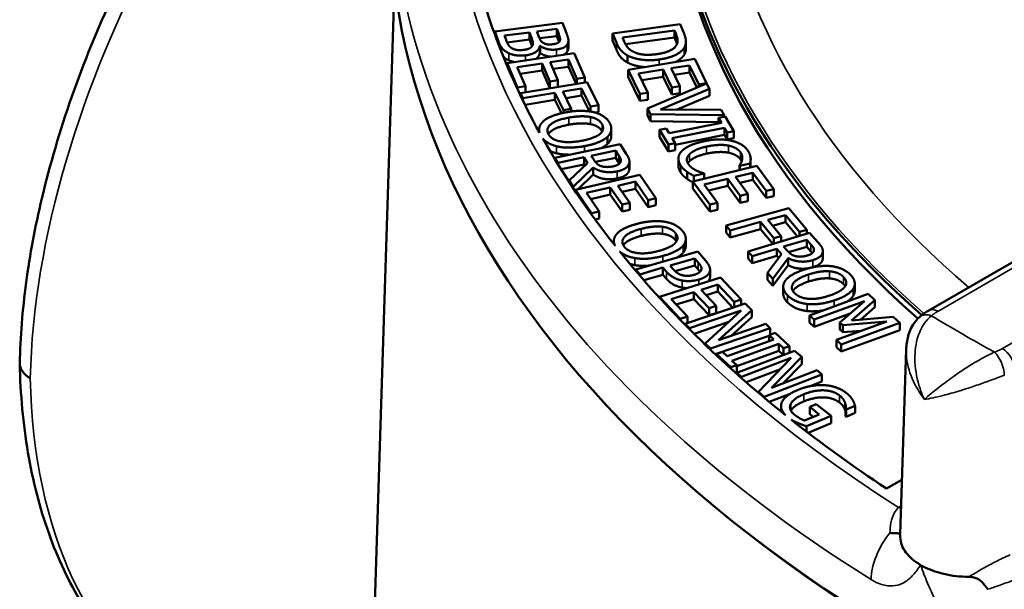
# Model space of a CAD drawing. Units: inches. Extents: x 0.2 to 26.2, y 0.2 to 20.2.
# Drawn here: x 19.9 to 21.1, y 17 to 17.7 of the extents above; entities that cross this region are included whole.
import ezdxf

# ---------------------------------------------------------------- set-up
doc = ezdxf.new("R2010")
doc.units = ezdxf.units.IN
doc.header["$LTSCALE"] = 1.2
doc.header["$MEASUREMENT"] = 0
doc.layers.add('Visible (ANSI)', color=7, linetype='Continuous', lineweight=50)
doc.layers.add('Visible Narrow (ANSI)', color=7, linetype='Continuous', lineweight=35)

msp = doc.modelspace()

# ---------------------------------------------------------------- linework, layer by layer
at = {"layer": 'Visible (ANSI)'}
for p, q in [((20.3531, 17.7617), (20.3096, 16.4036)), ((20.5709, 17.7146), (20.4829, 17.7035)), ((20.576, 17.7011), (20.5709, 17.7146)), ((20.4829, 17.7035), (20.4885, 17.6889)), ((20.4829, 17.7), (20.4829, 17.7035)), ((20.4955, 17.698), (20.528, 17.7021)), ((20.528, 17.6929), (20.528, 17.7021)), ((20.528, 17.7021), (20.5309, 17.6944)), ((20.5377, 17.7033), (20.5634, 17.7066)), ((20.5406, 17.6957), (20.5377, 17.7033)), ((20.5634, 17.6974), (20.5634, 17.7066)), ((20.5634, 17.7066), (20.5659, 17.7001)), ((20.7234, 17.7129), (20.6359, 17.7008)), ((20.6359, 17.7008), (20.6407, 17.6891)), ((20.6359, 17.6916), (20.6359, 17.7008)), ((20.6487, 17.6954), (20.7161, 17.7048)), ((20.7161, 17.6956), (20.7161, 17.7048)), ((20.7161, 17.7048), (20.7182, 17.6997)), ((20.7282, 17.7014), (20.7234, 17.7129)), ((20.4976, 17.6925), (20.4955, 17.698)), ((20.528, 17.6929), (20.4989, 17.6892)), ((20.5309, 17.6852), (20.528, 17.6929)), ((20.5634, 17.6974), (20.5411, 17.6946)), ((20.5659, 17.6909), (20.5634, 17.6974)), ((20.5785, 17.6824), (20.5785, 17.6916)), ((20.6407, 17.6799), (20.6359, 17.6916)), ((20.6509, 17.6903), (20.6487, 17.6954)), ((20.7161, 17.6956), (20.6526, 17.6868)), ((20.7182, 17.6905), (20.7161, 17.6956)), ((20.731, 17.6812), (20.731, 17.6904)), ((20.5413, 17.6847), (20.5417, 17.6848)), ((20.5413, 17.6755), (20.5413, 17.6847)), ((20.5417, 17.6756), (20.5413, 17.6755)), ((20.5417, 17.6756), (20.5417, 17.6848)), ((20.5775, 17.6782), (20.5775, 17.6873)), ((20.5861, 17.6751), (20.4989, 17.6624)), ((20.5548, 17.6634), (20.5787, 17.6669)), ((20.5649, 17.6402), (20.5548, 17.6634)), ((20.5787, 17.6669), (20.5896, 17.6421)), ((20.5787, 17.6577), (20.5787, 17.6669)), ((20.5999, 17.6436), (20.5861, 17.6751)), ((20.6552, 17.663), (20.6552, 17.6722)), ((20.7426, 17.6677), (20.656, 17.6537)), ((20.7578, 17.6364), (20.7426, 17.6677)), ((20.4989, 17.6624), (20.5126, 17.6308)), ((20.4989, 17.6593), (20.4989, 17.6624)), ((20.5121, 17.6572), (20.5445, 17.6619)), ((20.523, 17.6323), (20.5121, 17.6572)), ((20.5445, 17.6527), (20.5159, 17.6485)), ((20.5445, 17.6619), (20.5546, 17.6387)), ((20.5445, 17.6527), (20.5445, 17.6619)), ((20.5545, 17.6298), (20.5445, 17.6527)), ((20.5787, 17.6577), (20.5586, 17.6548)), ((20.5885, 17.6354), (20.5787, 17.6577)), ((20.656, 17.6537), (20.6711, 17.6224)), ((20.656, 17.6445), (20.656, 17.6537)), ((20.6694, 17.6487), (20.7016, 17.6539)), ((20.7016, 17.6539), (20.7127, 17.6309)), ((20.7016, 17.6447), (20.7016, 17.6539)), ((20.7119, 17.6556), (20.7356, 17.6594)), ((20.723, 17.6326), (20.7119, 17.6556)), ((20.7356, 17.6502), (20.716, 17.647)), ((20.7356, 17.6594), (20.7475, 17.6347)), ((20.7356, 17.6502), (20.7356, 17.6594)), ((20.745, 17.6307), (20.7356, 17.6502)), ((21.5879, 17.6545), (21.0459, 17.3416)), ((20.6027, 17.6378), (20.5162, 17.6235)), ((20.5546, 17.6387), (20.5649, 17.6402)), ((20.5546, 17.6299), (20.5546, 17.6387)), ((20.5649, 17.6316), (20.5649, 17.6402)), ((20.5896, 17.6421), (20.5999, 17.6436)), ((20.5896, 17.6356), (20.5896, 17.6421)), ((20.5999, 17.6373), (20.5999, 17.6436)), ((20.6174, 17.6079), (20.6027, 17.6378)), ((20.6711, 17.6132), (20.656, 17.6445)), ((20.6814, 17.624), (20.6694, 17.6487)), ((20.7016, 17.6447), (20.6736, 17.6402)), ((20.7127, 17.6217), (20.7016, 17.6447)), ((20.5126, 17.6308), (20.523, 17.6323)), ((20.5126, 17.6282), (20.5126, 17.6308)), ((20.523, 17.6247), (20.523, 17.6323)), ((20.5713, 17.6254), (20.5957, 17.6294)), ((20.5823, 17.6031), (20.5713, 17.6254)), ((20.5957, 17.6202), (20.5957, 17.6294)), ((20.5957, 17.6294), (20.6072, 17.6062)), ((20.7578, 17.6361), (20.6813, 17.6034)), ((20.6979, 17.6023), (20.7617, 17.6291)), ((20.7127, 17.6309), (20.723, 17.6326)), ((20.7127, 17.6217), (20.7127, 17.6309)), ((20.723, 17.6234), (20.723, 17.6326)), ((20.7475, 17.6347), (20.7578, 17.6364)), ((20.7475, 17.6317), (20.7475, 17.6347)), ((20.7578, 17.6361), (20.7578, 17.6364)), ((20.7617, 17.6291), (20.7578, 17.6361)), ((20.7617, 17.6199), (20.7617, 17.6291)), ((20.5162, 17.6222), (20.5155, 17.6221)), ((20.5162, 17.6235), (20.5194, 17.6169)), ((20.5162, 17.6208), (20.5162, 17.6235)), ((20.5194, 17.6169), (20.5611, 17.6237)), ((20.5194, 17.614), (20.5194, 17.6169)), ((20.5611, 17.6146), (20.5223, 17.6082)), ((20.5611, 17.6237), (20.5721, 17.6015)), ((20.5611, 17.6146), (20.5611, 17.6237)), ((20.5696, 17.5973), (20.5611, 17.6146)), ((20.5957, 17.6202), (20.5755, 17.6169)), ((20.6059, 17.5997), (20.5957, 17.6202)), ((20.6711, 17.6224), (20.6814, 17.624)), ((20.6711, 17.6132), (20.6711, 17.6224)), ((20.6814, 17.6149), (20.6711, 17.6132)), ((20.6814, 17.6149), (20.6814, 17.624)), ((20.723, 17.6234), (20.7127, 17.6217)), ((20.7617, 17.6199), (20.7194, 17.6021)), ((20.5721, 17.6015), (20.5823, 17.6031)), ((20.5721, 17.5978), (20.5721, 17.6015)), ((20.5823, 17.5996), (20.5823, 17.6031)), ((20.6072, 17.6062), (20.6174, 17.6079)), ((20.6072, 17.5995), (20.6072, 17.6062)), ((20.6174, 17.5987), (20.6137, 17.5981)), ((20.6174, 17.5987), (20.6174, 17.6079)), ((20.6813, 17.6034), (20.6852, 17.5963)), ((20.6813, 17.5942), (20.6813, 17.6034)), ((20.7767, 17.6016), (20.6979, 17.6023)), ((20.7804, 17.5949), (20.7767, 17.6016)), ((20.6852, 17.5871), (20.6813, 17.5942)), ((20.6852, 17.5871), (20.6852, 17.5963)), ((20.6852, 17.5963), (20.7804, 17.5949)), ((20.7731, 17.5858), (20.6852, 17.5871)), ((20.7818, 17.593), (20.7731, 17.5913)), ((20.7731, 17.5913), (20.7769, 17.585)), ((20.7731, 17.5843), (20.7731, 17.5913)), ((20.7804, 17.5927), (20.7804, 17.5949)), ((20.7933, 17.574), (20.7818, 17.593)), ((20.5405, 17.5733), (20.5405, 17.576)), ((20.6342, 17.5681), (20.6342, 17.5773)), ((20.7055, 17.5777), (20.6968, 17.5759)), ((20.6968, 17.5667), (20.6968, 17.5759)), ((20.6968, 17.5759), (20.7083, 17.5569)), ((20.7093, 17.5714), (20.7055, 17.5777)), ((20.7769, 17.585), (20.7093, 17.5714)), ((20.7132, 17.5649), (20.7808, 17.5785)), ((20.7808, 17.5785), (20.7846, 17.5723)), ((20.7808, 17.5693), (20.7808, 17.5785)), ((20.7846, 17.5723), (20.7933, 17.574)), ((20.7933, 17.5648), (20.7933, 17.574)), ((20.6293, 17.5576), (20.6293, 17.5668)), ((20.7083, 17.5477), (20.6968, 17.5667)), ((20.717, 17.5586), (20.7132, 17.5649)), ((20.7808, 17.5693), (20.717, 17.5565)), ((20.7846, 17.5631), (20.7808, 17.5693)), ((20.7846, 17.5631), (20.7846, 17.5723)), ((20.7933, 17.5648), (20.7846, 17.5631)), ((20.6457, 17.5573), (20.5611, 17.5396)), ((20.6082, 17.5422), (20.6401, 17.5488)), ((20.6401, 17.5396), (20.6401, 17.5488)), ((20.6401, 17.5488), (20.6441, 17.5423)), ((20.6536, 17.5447), (20.6457, 17.5573)), ((20.7083, 17.5569), (20.717, 17.5586)), ((20.7083, 17.5477), (20.7083, 17.5569)), ((20.717, 17.5495), (20.7083, 17.5477)), ((20.717, 17.5495), (20.717, 17.5586)), ((20.5611, 17.5396), (20.5652, 17.5332)), ((20.5611, 17.5376), (20.5611, 17.5396)), ((20.5652, 17.5332), (20.5988, 17.5402)), ((20.5988, 17.5402), (20.6035, 17.5327)), ((20.5988, 17.531), (20.5988, 17.5402)), ((20.6118, 17.5364), (20.6082, 17.5422)), ((20.6401, 17.5396), (20.6135, 17.5341)), ((20.6441, 17.5332), (20.6401, 17.5396)), ((20.6577, 17.5257), (20.6577, 17.5349)), ((20.7212, 17.5293), (20.7212, 17.5385)), ((20.8149, 17.5287), (20.8149, 17.5379)), ((20.5652, 17.5309), (20.5652, 17.5332)), ((20.5988, 17.531), (20.569, 17.5248)), ((20.6035, 17.5327), (20.5795, 17.5103)), ((20.5848, 17.5018), (20.6107, 17.5269)), ((20.5999, 17.5293), (20.5988, 17.531)), ((20.6107, 17.5177), (20.6107, 17.5269)), ((20.823, 17.529), (20.74, 17.5088)), ((20.8004, 17.5296), (20.8007, 17.5291)), ((20.8004, 17.5235), (20.8004, 17.5296)), ((20.8007, 17.5291), (20.8142, 17.532)), ((20.8007, 17.5236), (20.8007, 17.5291)), ((20.8142, 17.5269), (20.8142, 17.532)), ((20.8448, 17.499), (20.823, 17.529)), ((20.5795, 17.5082), (20.5795, 17.5103)), ((20.5795, 17.5103), (20.5848, 17.5018)), ((20.6712, 17.5173), (20.5876, 17.498)), ((20.6107, 17.5177), (20.5912, 17.4989)), ((20.692, 17.4871), (20.6712, 17.5173)), ((20.7324, 17.5122), (20.7324, 17.5214)), ((20.7414, 17.516), (20.7548, 17.519)), ((20.7414, 17.5092), (20.7414, 17.516)), ((20.7548, 17.519), (20.7545, 17.5194)), ((20.7545, 17.5048), (20.7853, 17.5123)), ((20.7548, 17.5124), (20.7548, 17.519)), ((20.7853, 17.5123), (20.8013, 17.4903)), ((20.7853, 17.5031), (20.7853, 17.5123)), ((20.7951, 17.5147), (20.8178, 17.5202)), ((20.8111, 17.4927), (20.7951, 17.5147)), ((20.8178, 17.511), (20.8008, 17.5069)), ((20.8178, 17.5202), (20.835, 17.4966)), ((20.8178, 17.511), (20.8178, 17.5202)), ((20.835, 17.4874), (20.8178, 17.511)), ((20.5848, 17.5002), (20.5848, 17.5018)), ((20.5876, 17.498), (20.6084, 17.4678)), ((20.5876, 17.4961), (20.5876, 17.498)), ((20.6019, 17.4939), (20.6329, 17.501)), ((20.6329, 17.501), (20.6482, 17.4789)), ((20.6329, 17.4919), (20.6329, 17.501)), ((20.6428, 17.5033), (20.6657, 17.5086)), ((20.6581, 17.4811), (20.6428, 17.5033)), ((20.6657, 17.4994), (20.6483, 17.4954)), ((20.6657, 17.5086), (20.6821, 17.4848)), ((20.6657, 17.4994), (20.6657, 17.5086)), ((20.6821, 17.4756), (20.6657, 17.4994)), ((20.74, 17.5088), (20.7618, 17.4789)), ((20.74, 17.4996), (20.74, 17.5088)), ((20.7618, 17.4697), (20.74, 17.4996)), ((20.7717, 17.4812), (20.7545, 17.5048)), ((20.7853, 17.5031), (20.7602, 17.497)), ((20.8013, 17.4811), (20.7853, 17.5031)), ((20.835, 17.4966), (20.8448, 17.499)), ((20.835, 17.4874), (20.835, 17.4966)), ((20.8448, 17.4898), (20.8448, 17.499)), ((20.6183, 17.4701), (20.6019, 17.4939)), ((20.6329, 17.4919), (20.6074, 17.486)), ((20.6482, 17.4697), (20.6329, 17.4919)), ((20.6821, 17.4848), (20.692, 17.4871)), ((20.6821, 17.4756), (20.6821, 17.4848)), ((20.692, 17.4779), (20.692, 17.4871)), ((20.8013, 17.4903), (20.8111, 17.4927)), ((20.8013, 17.4811), (20.8013, 17.4903)), ((20.8111, 17.4835), (20.8111, 17.4927)), ((20.8448, 17.4898), (20.835, 17.4874)), ((20.6482, 17.4789), (20.6581, 17.4811)), ((20.6482, 17.4697), (20.6482, 17.4789)), ((20.6581, 17.472), (20.6482, 17.4697)), ((20.6581, 17.472), (20.6581, 17.4811)), ((20.692, 17.4779), (20.6821, 17.4756)), ((20.7618, 17.4789), (20.7717, 17.4812)), ((20.7618, 17.4697), (20.7618, 17.4789)), ((20.7717, 17.4721), (20.7618, 17.4697)), ((20.7717, 17.4721), (20.7717, 17.4812)), ((20.8644, 17.4742), (20.7833, 17.4516)), ((20.8111, 17.4835), (20.8013, 17.4811)), ((20.8877, 17.4462), (20.8644, 17.4742)), ((20.6084, 17.4678), (20.6183, 17.4701)), ((20.6084, 17.4661), (20.6084, 17.4678)), ((20.6183, 17.4609), (20.6131, 17.4597)), ((20.6183, 17.4609), (20.6183, 17.4701)), ((20.8371, 17.4589), (20.86, 17.4653)), ((20.8545, 17.4381), (20.8371, 17.4589)), ((20.86, 17.4561), (20.86, 17.4653)), ((20.86, 17.4653), (20.8781, 17.4435)), ((20.7833, 17.4516), (20.7885, 17.4454)), ((20.7833, 17.4425), (20.7833, 17.4516)), ((20.7885, 17.4454), (20.8275, 17.4563)), ((20.8275, 17.4471), (20.7885, 17.4362)), ((20.7885, 17.4362), (20.7885, 17.4454)), ((20.8275, 17.4563), (20.8449, 17.4354)), ((20.8275, 17.4471), (20.8275, 17.4563)), ((20.8436, 17.4278), (20.8275, 17.4471)), ((20.86, 17.4561), (20.8433, 17.4515)), ((20.8755, 17.4375), (20.86, 17.4561)), ((20.8781, 17.4435), (20.8877, 17.4462)), ((20.8877, 17.4412), (20.8877, 17.4462)), ((20.7308, 17.4253), (20.7308, 17.4344)), ((20.7885, 17.4362), (20.7833, 17.4425)), ((20.8912, 17.4422), (20.8115, 17.4181)), ((20.8449, 17.4354), (20.8545, 17.4381)), ((20.8449, 17.4282), (20.8449, 17.4354)), ((20.8545, 17.4311), (20.8545, 17.4381)), ((20.8576, 17.4243), (20.8876, 17.4333)), ((20.8781, 17.4383), (20.8781, 17.4435)), ((20.8876, 17.4241), (20.8876, 17.4333)), ((20.8876, 17.4333), (20.8931, 17.4272)), ((20.902, 17.4303), (20.8912, 17.4422)), ((20.6375, 17.4276), (20.6375, 17.4317)), ((20.7278, 17.417), (20.7278, 17.4262)), ((20.817, 17.412), (20.8487, 17.4216)), ((20.8487, 17.4216), (20.8551, 17.4146)), ((20.8487, 17.4124), (20.8487, 17.4216)), ((20.8625, 17.4189), (20.8576, 17.4243)), ((20.8876, 17.4241), (20.8642, 17.4171)), ((20.8931, 17.4181), (20.8876, 17.4241)), ((20.7463, 17.4179), (20.6659, 17.3945)), ((20.7103, 17.3997), (20.7424, 17.409)), ((20.7424, 17.3998), (20.7424, 17.409)), ((20.7424, 17.409), (20.7468, 17.4039)), ((20.7564, 17.4062), (20.7463, 17.4179)), ((20.8115, 17.4181), (20.817, 17.412)), ((20.8115, 17.4089), (20.8115, 17.4181)), ((20.817, 17.4028), (20.8115, 17.4089)), ((20.8487, 17.4124), (20.817, 17.4028)), ((20.817, 17.4028), (20.817, 17.412)), ((20.8551, 17.4146), (20.8366, 17.3904)), ((20.8438, 17.3825), (20.8636, 17.4094)), ((20.8513, 17.4096), (20.8487, 17.4124)), ((20.8636, 17.4002), (20.8636, 17.4094)), ((20.9085, 17.4097), (20.9085, 17.4189)), ((20.6659, 17.3945), (20.6712, 17.3884)), ((20.6659, 17.3929), (20.6659, 17.3945)), ((20.6712, 17.3884), (20.7012, 17.3971)), ((20.7012, 17.3971), (20.7058, 17.3918)), ((20.7012, 17.3879), (20.7012, 17.3971)), ((20.714, 17.3955), (20.7103, 17.3997)), ((20.7424, 17.3998), (20.7169, 17.3925)), ((20.7468, 17.3947), (20.7424, 17.3998)), ((20.7623, 17.3856), (20.7623, 17.3948)), ((20.8636, 17.4002), (20.8438, 17.3733)), ((20.6712, 17.3866), (20.6712, 17.3884)), ((20.7012, 17.3879), (20.6764, 17.3807)), ((20.7759, 17.3842), (20.6968, 17.3594)), ((20.7058, 17.3827), (20.7012, 17.3879)), ((20.8028, 17.3556), (20.7759, 17.3842)), ((20.8366, 17.3813), (20.8366, 17.3904)), ((20.8366, 17.3904), (20.8438, 17.3825)), ((20.8438, 17.3733), (20.8438, 17.3825)), ((20.7506, 17.3684), (20.7723, 17.3752)), ((20.7723, 17.3752), (20.7934, 17.3527)), ((20.7723, 17.366), (20.7723, 17.3752)), ((20.8438, 17.3733), (20.8366, 17.3813)), ((20.8572, 17.3633), (20.8572, 17.3725)), ((20.9481, 17.3608), (20.9481, 17.3699)), ((20.9499, 17.3672), (20.9499, 17.3763)), ((20.6968, 17.3594), (20.7236, 17.3308)), ((20.6968, 17.3579), (20.6968, 17.3594)), ((20.7119, 17.3563), (20.7412, 17.3654)), ((20.733, 17.3337), (20.7119, 17.3563)), ((20.7412, 17.3563), (20.7185, 17.3492)), ((20.7412, 17.3654), (20.7609, 17.3445)), ((20.7412, 17.3563), (20.7412, 17.3654)), ((20.7609, 17.3353), (20.7412, 17.3563)), ((20.7703, 17.3474), (20.7506, 17.3684)), ((20.7723, 17.366), (20.7573, 17.3613)), ((20.7918, 17.3451), (20.7723, 17.366)), ((20.9672, 17.3629), (20.8912, 17.3351)), ((20.9759, 17.355), (20.9672, 17.3629)), ((20.8077, 17.3505), (20.7301, 17.3242)), ((20.7609, 17.3445), (20.7703, 17.3474)), ((20.7609, 17.3353), (20.7609, 17.3445)), ((20.7703, 17.3382), (20.7703, 17.3474)), ((20.7934, 17.3527), (20.8028, 17.3556)), ((20.7934, 17.3457), (20.7934, 17.3527)), ((20.8028, 17.3488), (20.8028, 17.3556)), ((20.8163, 17.342), (20.8077, 17.3505)), ((20.8971, 17.3297), (20.9626, 17.3536)), ((20.9626, 17.3536), (20.9305, 17.326)), ((20.9456, 17.3285), (20.9759, 17.355)), ((20.9759, 17.3458), (20.9574, 17.3296)), ((20.9759, 17.3458), (20.9759, 17.355)), ((20.7236, 17.3308), (20.733, 17.3337)), ((20.7236, 17.3294), (20.7236, 17.3308)), ((20.733, 17.3252), (20.733, 17.3337)), ((20.7357, 17.3187), (20.8026, 17.3413)), ((20.8026, 17.3413), (20.7559, 17.2988)), ((20.7703, 17.3382), (20.7609, 17.3353)), ((20.7732, 17.3032), (20.8163, 17.342)), ((20.8163, 17.3329), (20.7895, 17.3087)), ((20.8163, 17.3329), (20.8163, 17.342)), ((20.8912, 17.3351), (20.8971, 17.3297)), ((20.8912, 17.326), (20.8912, 17.3351)), ((20.9441, 17.3377), (20.8971, 17.3205)), ((20.9996, 17.3334), (20.9456, 17.3285)), ((21.0085, 17.3253), (20.9996, 17.3334)), ((20.7301, 17.3236), (20.7295, 17.3235)), ((20.7301, 17.3242), (20.7357, 17.3187)), ((20.7301, 17.3229), (20.7301, 17.3242)), ((20.7357, 17.3172), (20.7357, 17.3187)), ((20.7865, 17.3267), (20.7415, 17.3114)), ((20.7627, 17.2921), (20.8403, 17.3184)), ((20.8346, 17.324), (20.7732, 17.3032)), ((20.8403, 17.3184), (20.8346, 17.324)), ((20.8403, 17.3102), (20.8403, 17.3184)), ((20.8971, 17.3205), (20.8912, 17.326)), ((20.8971, 17.3205), (20.8971, 17.3297)), ((20.9916, 17.3273), (20.9261, 17.3033)), ((20.9305, 17.326), (20.9344, 17.3225)), ((20.9305, 17.3168), (20.9305, 17.326)), ((20.9325, 17.2975), (21.0085, 17.3253)), ((20.9344, 17.3225), (20.9916, 17.3273)), ((20.9344, 17.3133), (20.9344, 17.3225)), ((21.0085, 17.3161), (21.0085, 17.3253)), ((20.839, 17.3088), (20.7688, 17.285)), ((20.8468, 17.3125), (20.839, 17.3097)), ((20.839, 17.3097), (20.845, 17.3041)), ((20.839, 17.3019), (20.839, 17.3097)), ((20.8653, 17.2954), (20.8468, 17.3125)), ((20.9344, 17.3133), (20.9305, 17.3168)), ((21.0085, 17.3161), (20.9325, 17.2883)), ((20.9589, 17.3153), (20.9344, 17.3133)), ((20.7559, 17.2974), (20.7559, 17.2988)), ((20.7559, 17.2988), (20.7627, 17.2921)), ((20.7627, 17.2909), (20.7627, 17.2921)), ((20.845, 17.3041), (20.7843, 17.2821)), ((20.7907, 17.2763), (20.8514, 17.2982)), ((20.8514, 17.2982), (20.8575, 17.2926)), ((20.8514, 17.289), (20.8514, 17.2982)), ((20.8575, 17.2926), (20.8653, 17.2954)), ((20.8575, 17.284), (20.8575, 17.2926)), ((20.8653, 17.287), (20.8653, 17.2954)), ((20.9261, 17.2941), (20.9261, 17.3033)), ((20.9261, 17.3033), (20.9325, 17.2975)), ((20.9325, 17.2883), (20.9261, 17.2941)), ((20.9325, 17.2883), (20.9325, 17.2975)), ((20.7783, 17.2877), (20.7705, 17.2849)), ((20.7705, 17.2835), (20.7705, 17.2849)), ((20.7705, 17.2849), (20.789, 17.2679)), ((20.7843, 17.2821), (20.7783, 17.2877)), ((20.8717, 17.2894), (20.7968, 17.2606)), ((20.8514, 17.289), (20.7968, 17.2693)), ((20.803, 17.2553), (20.8676, 17.2801)), ((20.8676, 17.2801), (20.8251, 17.2361)), ((20.8419, 17.241), (20.8811, 17.2813)), ((20.8571, 17.2838), (20.8514, 17.289)), ((20.8811, 17.2813), (20.8717, 17.2894)), ((20.8811, 17.2721), (20.8811, 17.2813)), ((21.009, 17.0513), (21.0166, 17.2909)), ((20.789, 17.2679), (20.7968, 17.2707)), ((20.789, 17.2665), (20.789, 17.2679)), ((20.7968, 17.2707), (20.7907, 17.2763)), ((20.7968, 17.2615), (20.7968, 17.2707)), ((20.8811, 17.2721), (20.8563, 17.2466)), ((20.7968, 17.2615), (20.7951, 17.2609)), ((20.7968, 17.2606), (20.803, 17.2553)), ((20.7968, 17.2594), (20.7968, 17.2606)), ((20.803, 17.2539), (20.803, 17.2553)), ((20.8535, 17.2655), (20.8092, 17.2485)), ((20.8325, 17.2297), (20.9074, 17.2585)), ((20.9012, 17.2639), (20.8419, 17.241)), ((20.9074, 17.2585), (20.9012, 17.2639)), ((20.9074, 17.2493), (20.9074, 17.2585)), ((20.9074, 17.2493), (20.8921, 17.2434)), ((20.8251, 17.2348), (20.8251, 17.2361)), ((20.8251, 17.2361), (20.8325, 17.2297)), ((20.8325, 17.2285), (20.8325, 17.2297)), ((20.8661, 17.2334), (20.8391, 17.223)), ((20.8543, 17.2106), (20.8543, 17.2176)), ((20.8668, 17.2123), (20.8668, 17.2199)), ((20.9001, 17.22), (20.8916, 17.2164)), ((20.8916, 17.2164), (20.9038, 17.2066)), ((20.8916, 17.2072), (20.8916, 17.2164)), ((20.9192, 17.2047), (20.9001, 17.22)), ((20.9375, 17.2122), (20.9375, 17.2213)), ((20.9386, 17.213), (20.9503, 17.2178)), ((20.9503, 17.2087), (20.9503, 17.2178)), ((20.9038, 17.2066), (20.8849, 17.1988)), ((20.8873, 17.1914), (20.9192, 17.2047)), ((20.8962, 17.2035), (20.8916, 17.2072)), ((20.9192, 17.1955), (20.9192, 17.2047)), ((20.938, 17.2134), (20.9386, 17.213)), ((20.938, 17.2043), (20.938, 17.2134)), ((20.9386, 17.2038), (20.938, 17.2043)), ((20.9386, 17.2038), (20.9386, 17.213)), ((20.9503, 17.2087), (20.9386, 17.2038)), ((20.8873, 17.1846), (20.8873, 17.1914)), ((20.9192, 17.1955), (20.8893, 17.183)), ((21.0112, 17.1221), (20.9911, 17.1106))]:
    msp.add_line(p, q, dxfattribs=at)
for centre, major_axis, start_param, end_param in [((22.6897, 17.9664), (-1.9813, 0), 5.889139, 6.867392), ((22.6897, 17.9573), (-1.9813, 0), 0, 0.579448), ((22.6897, 17.8608), (2.3428, 0), 3.123075, 6.301703), ((22.6897, 17.9664), (-2.2545, 0), 0.115194, 0.307557), ((22.6897, 17.9664), (-2.2545, 0), 0.313942, 0.428483), ((22.6897, 17.9664), (-2.2545, 0), 0.434868, 0.623927), ((22.6897, 17.9664), (-2.2545, 0), 0.629981, 0.717575), ((22.6897, 17.8516), (-2.3333, 0), 0.643962, 2.49763)]:
    msp.add_ellipse(centre, major_axis=major_axis, ratio=0.57735, start_param=start_param, end_param=end_param, dxfattribs=at)
for points, degree, knots in [([(20.4562, 18.3261), (20.4452, 18.3185), (20.4342, 18.3106), (20.3883, 18.2764), (20.354, 18.2475), (20.2872, 18.1847), (20.2548, 18.1509), (20.1925, 18.0792), (20.1627, 18.0413), (20.1065, 17.9624), (20.08, 17.9215), (20.031, 17.8375), (20.0085, 17.7944), (19.968, 17.7072), (19.95, 17.663), (19.9189, 17.5747), (19.9059, 17.5305), (19.8868, 17.45), (19.88, 17.4136), (19.8704, 17.3421), (19.8676, 17.3071), (19.8669, 17.2731)], 3, [0.098176, 0.098176, 0.098176, 0.098176, 0.149906, 0.149906, 0.314269, 0.314269, 0.478191, 0.478191, 0.641733, 0.641733, 0.805054, 0.805054, 0.968337, 0.968337, 1.131765, 1.131765, 1.29551, 1.29551, 1.433642, 1.433642, 1.571773, 1.571773, 1.571773, 1.571773]), ([(20.5558, 17.6707), (20.5535, 17.6708), (20.5457, 17.6726), (20.5417, 17.6756)], 2, [0.618087, 0.618087, 0.618087, 1, 2, 2, 2]), ([(20.5775, 17.6782), (20.576, 17.6751), (20.572, 17.6731), (20.5716, 17.673)], 2, [0, 0, 0, 1, 1.100745, 1.100745, 1.100745]), ([(20.731, 17.6812), (20.731, 17.681), (20.7308, 17.6765), (20.7288, 17.6732)], 2, [0.950301, 0.950301, 0.950301, 1, 2, 2, 2]), ([(20.6774, 17.6572), (20.6754, 17.6573), (20.6625, 17.6591), (20.6552, 17.663)], 2, [0.813643, 0.813643, 0.813643, 1, 2, 2, 2]), ([(20.5455, 17.5865), (20.5414, 17.5825), (20.5402, 17.5752), (20.541, 17.5724)], 2, [-2, -2, -2, -1, -0.413627, -0.413627, -0.413627]), ([(20.579, 17.5824), (20.5621, 17.5793), (20.5536, 17.5719), (20.5525, 17.5702)], 2, [0, 0, 0, 1, 1.280851, 1.280851, 1.280851]), ([(20.5454, 17.5645), (20.5475, 17.562), (20.5556, 17.5565), (20.5632, 17.5545)], 2, [-1.57905, -1.57905, -1.57905, -1, 0, 0, 0]), ([(20.6342, 17.5681), (20.6342, 17.5671), (20.6332, 17.5614), (20.6293, 17.5576)], 2, [0.777819, 0.777819, 0.777819, 1, 2, 2, 2]), ([(20.5799, 17.5436), (20.5799, 17.5436), (20.5705, 17.5435), (20.5632, 17.5454)], 2, [0.997172, 0.997172, 0.997172, 1, 2, 2, 2]), ([(20.74, 17.5076), (20.7384, 17.5085), (20.7348, 17.5105), (20.7324, 17.5122)], 2, [0.306051, 0.306051, 0.306051, 1, 2, 2, 2]), ([(20.6405, 17.4399), (20.6373, 17.4356), (20.6376, 17.4284), (20.639, 17.4256)], 2, [-2, -2, -2, -1, -0.413627, -0.413627, -0.413627]), ([(20.6727, 17.4382), (20.6566, 17.4339), (20.6504, 17.4268), (20.6498, 17.4259)], 2, [0, 0, 0, 1, 1.149013, 1.149013, 1.149013]), ([(20.645, 17.4181), (20.6477, 17.4158), (20.6568, 17.4108), (20.6648, 17.4095)], 2, [-1.57905, -1.57905, -1.57905, -1, 0, 0, 0]), ([(20.6843, 17.3999), (20.683, 17.3997), (20.6725, 17.399), (20.6648, 17.4003)], 2, [0.858735, 0.858735, 0.858735, 1, 2, 2, 2]), ([(20.8908, 17.3965), (20.8846, 17.3953), (20.8704, 17.3966), (20.8636, 17.4002)], 2, [0.28294, 0.28294, 0.28294, 1, 2, 2, 2]), ([(20.89, 17.379), (20.8746, 17.3739), (20.8699, 17.3671), (20.8697, 17.3667)], 2, [0, 0, 0, 1, 1.056287, 1.056287, 1.056287]), ([(20.8629, 17.3518), (20.8584, 17.3564), (20.8572, 17.3621), (20.8572, 17.3633)], 2, [0, 0, 0, 1, 1.266183, 1.266183, 1.266183]), ([(20.9092, 17.3417), (20.907, 17.3413), (20.8958, 17.3399), (20.888, 17.3408)], 2, [0.760836, 0.760836, 0.760836, 1, 2, 2, 2]), ([(21.0166, 17.2909), (21.0167, 17.2937), (21.017, 17.2965), (21.0178, 17.3023), (21.0184, 17.3052), (21.02, 17.311), (21.021, 17.3139), (21.0236, 17.3196), (21.0251, 17.3225), (21.029, 17.3279), (21.0313, 17.3305), (21.0338, 17.3329)], 3, [0.202839, 0.202839, 0.202839, 0.202839, 0.2258959, 0.2258959, 0.2489527, 0.2489527, 0.2720096, 0.2720096, 0.2950665, 0.2950665, 0.3181234, 0.3181234, 0.3181234, 0.3181234]), ([(21.0338, 17.3329), (21.0346, 17.3336), (21.0353, 17.3342), (21.0369, 17.3355), (21.0377, 17.3361), (21.0392, 17.3373), (21.0401, 17.3379), (21.0417, 17.339), (21.0425, 17.3395), (21.0442, 17.3406), (21.0451, 17.3411), (21.0459, 17.3416)], 3, [0, 0, 0, 0, 0.00873702, 0.00873702, 0.01747405, 0.01747405, 0.02621107, 0.02621107, 0.0349481, 0.0349481, 0.04368512, 0.04368512, 0.04368512, 0.04368512]), ([(19.8806, 17.2536), (19.8805, 17.2536), (19.8805, 17.2536), (19.8761, 17.2562), (19.8726, 17.2593), (19.868, 17.2659), (19.8668, 17.2694), (19.8668, 17.273), (19.8668, 17.273), (19.8669, 17.2731)], 3, [-0.000581, -0.000581, -0.000581, -0.000581, 0, 0, 0.063588, 0.063588, 0.1256179, 0.1256179, 0.1265948, 0.1265948, 0.1265948, 0.1265948]), ([(19.8669, 17.2724), (19.8677, 17.2327), (19.8712, 17.1942), (19.8838, 17.1208), (19.8927, 17.0858), (19.9161, 17.0201), (19.9306, 16.9895), (19.9649, 16.9333), (19.9847, 16.9079), (20.0295, 16.8633), (20.0543, 16.8441), (20.0812, 16.8286)], 3, [-1.5717477, -1.5717477, -1.5717477, -1.5717477, -1.4144778, -1.4144778, -1.2572079, -1.2572079, -1.099938, -1.099938, -0.9426681, -0.9426681, -0.7853982, -0.7853982, -0.7853982, -0.7853982]), ([(20.8549, 17.2213), (20.8534, 17.2166), (20.8571, 17.2089), (20.86, 17.206)], 2, [-2, -2, -2, -1, -0.357576, -0.357576, -0.357576]), ([(20.8841, 17.2237), (20.8767, 17.2207), (20.8687, 17.2145), (20.8672, 17.2115)], 2, [0, 0, 0, 1, 1.875994, 1.875994, 1.875994]), ([(20.868, 17.1996), (20.8685, 17.1993), (20.8717, 17.1975), (20.8754, 17.1959)], 2, [-1.212021, -1.212021, -1.212021, -1, 0, 0, 0]), ([(21.0089, 17.0474), (21.0089, 17.0479), (21.0089, 17.0483), (21.0088, 17.0497), (21.0086, 17.0504), (21.0081, 17.0518), (21.0076, 17.0523), (21.006, 17.0527), (21.0049, 17.0527), (21.0024, 17.0527), (21.0012, 17.0527), (20.9986, 17.0528), (20.9972, 17.0529), (20.9957, 17.0532), (20.9957, 17.0532), (20.9956, 17.0532)], 3, [-0.1090794, -0.1090794, -0.1090794, -0.1090794, -0.1007077, -0.1007077, -0.082705, -0.082705, -0.0595107, -0.0595107, -0.0356211, -0.0356211, -0.0172886, -0.0172886, 0, 0, 0.000394, 0.000394, 0.000394, 0.000394]), ([(21.0354, 17.0114), (21.0274, 17.016), (21.0209, 17.0215), (21.0117, 17.0338), (21.0091, 17.0405), (21.0089, 17.0474), (21.0089, 17.0474), (21.0089, 17.0474)], 3, [0.4836021, 0.4836021, 0.4836021, 0.4836021, 0.5994666, 0.5994666, 0.7193599, 0.7193599, 0.7198588, 0.7198588, 0.7198588, 0.7198588]), ([(21.0979, 16.996), (21.0868, 16.9962), (21.0759, 16.9974), (21.0547, 17.0024), (21.0447, 17.0061), (21.036, 17.011), (21.0357, 17.0112), (21.0354, 17.0114)], 3, [0.2473473, 0.2473473, 0.2473473, 0.2473473, 0.35968, 0.35968, 0.4795733, 0.4795733, 0.4836021, 0.4836021, 0.4836021, 0.4836021]), ([(21.1225, 16.9799), (21.1225, 16.9799), (21.1225, 16.98), (21.1216, 16.9811), (21.1207, 16.9823), (21.1188, 16.9848), (21.1178, 16.9861), (21.1151, 16.9891), (21.1135, 16.9907), (21.1097, 16.9933), (21.1077, 16.9943), (21.1038, 16.9955), (21.1021, 16.9958), (21.0995, 16.996), (21.0987, 16.996), (21.0979, 16.996)], 3, [-0.1093966, -0.1093966, -0.1093966, -0.1093966, -0.1090028, -0.1090028, -0.0917259, -0.0917259, -0.0734058, -0.0734058, -0.049533, -0.049533, -0.026355, -0.026355, -0.0083656, -0.0083656, 0, 0, 0, 0])]:
    msp.add_open_spline(points, degree=degree, knots=knots, dxfattribs=at)
for points in [[(20.5775, 17.6873), (20.5789, 17.6901), (20.578, 17.6957), (20.576, 17.7011)], [(20.7288, 17.6823), (20.7308, 17.6857), (20.7311, 17.6943), (20.7282, 17.7014)], [(20.4885, 17.6889), (20.4904, 17.6837), (20.4962, 17.6776), (20.5011, 17.6752)], [(20.5056, 17.6814), (20.5026, 17.6831), (20.4992, 17.6881), (20.4976, 17.6925)], [(20.5309, 17.6944), (20.5322, 17.6909), (20.5328, 17.687), (20.532, 17.6853)], [(20.5465, 17.6883), (20.5441, 17.6896), (20.5418, 17.6925), (20.5406, 17.6957)], [(20.5589, 17.6869), (20.5548, 17.6863), (20.5488, 17.6869), (20.5465, 17.6883)], [(20.5671, 17.6906), (20.5663, 17.6891), (20.562, 17.6872), (20.5589, 17.6869)], [(20.5659, 17.7001), (20.5673, 17.6965), (20.5681, 17.6925), (20.5671, 17.6906)], [(20.5664, 17.6896), (20.5661, 17.6902), (20.5659, 17.6909)], [(20.6407, 17.6891), (20.6433, 17.683), (20.6494, 17.6755), (20.6552, 17.6722)], [(20.6625, 17.6772), (20.658, 17.6795), (20.6527, 17.6859), (20.6509, 17.6903)], [(20.7182, 17.6997), (20.7201, 17.6951), (20.7202, 17.6887), (20.7186, 17.6856)], [(20.7194, 17.6874), (20.7189, 17.6889), (20.7182, 17.6905)], [(20.5198, 17.6794), (20.5152, 17.6788), (20.5087, 17.6799), (20.5056, 17.6814)], [(20.532, 17.6853), (20.5306, 17.6825), (20.5248, 17.68), (20.5198, 17.6794)], [(20.523, 17.6724), (20.5314, 17.6735), (20.5409, 17.6799), (20.5413, 17.6847)], [(20.5313, 17.6841), (20.5311, 17.6847), (20.5309, 17.6852)], [(20.5413, 17.6755), (20.5409, 17.671), (20.5366, 17.6679)], [(20.5417, 17.6848), (20.5457, 17.6818), (20.557, 17.6792), (20.5632, 17.68)], [(20.5632, 17.68), (20.5688, 17.6807), (20.576, 17.6843), (20.5775, 17.6873)], [(20.5785, 17.6824), (20.5785, 17.6803), (20.5775, 17.6782)], [(20.6552, 17.663), (20.6494, 17.6663), (20.6433, 17.6738), (20.6407, 17.6799)], [(20.6934, 17.674), (20.6832, 17.6726), (20.6681, 17.6742), (20.6625, 17.6772)], [(20.7186, 17.6856), (20.7161, 17.6812), (20.7034, 17.6754), (20.6934, 17.674)], [(20.6961, 17.667), (20.7089, 17.6688), (20.7252, 17.6767), (20.7288, 17.6823)], [(20.5011, 17.666), (20.4969, 17.668), (20.4942, 17.6705)], [(20.5011, 17.6752), (20.5053, 17.6732), (20.5165, 17.6716), (20.523, 17.6724)], [(20.5081, 17.6637), (20.5043, 17.6645), (20.5011, 17.666)], [(20.6552, 17.6722), (20.6625, 17.6683), (20.6842, 17.6653), (20.6961, 17.667)], [(20.7288, 17.6732), (20.7252, 17.6675), (20.7171, 17.6636)], [(20.6115, 17.5987), (20.6041, 17.6004), (20.586, 17.6005), (20.5752, 17.5985)], [(20.632, 17.5849), (20.6292, 17.5899), (20.6188, 17.5968), (20.6115, 17.5987)], [(20.5752, 17.5985), (20.5646, 17.5965), (20.5496, 17.5904), (20.5455, 17.5865)], [(20.5526, 17.5701), (20.5488, 17.577), (20.5621, 17.5885), (20.579, 17.5916)], [(20.579, 17.5916), (20.5873, 17.5932), (20.6017, 17.5935), (20.6072, 17.5924)], [(20.6072, 17.5924), (20.6129, 17.5912), (20.6202, 17.5866), (20.6222, 17.583)], [(20.6072, 17.5832), (20.6017, 17.5843), (20.5873, 17.584), (20.579, 17.5824)], [(20.6222, 17.5738), (20.6202, 17.5774), (20.6129, 17.582), (20.6072, 17.5832)], [(20.6222, 17.583), (20.6241, 17.5796), (20.6227, 17.5732), (20.6194, 17.5704)], [(20.6223, 17.5737), (20.6222, 17.5737), (20.6222, 17.5738)], [(20.6293, 17.5668), (20.6332, 17.5706), (20.6348, 17.5798), (20.632, 17.5849)], [(20.5957, 17.5616), (20.5788, 17.5585), (20.5564, 17.5633), (20.5526, 17.5701)], [(20.6194, 17.5704), (20.6161, 17.5677), (20.6042, 17.5632), (20.5957, 17.5616)], [(20.5995, 17.5547), (20.6102, 17.5567), (20.6251, 17.5629), (20.6293, 17.5668)], [(20.7534, 17.5608), (20.7427, 17.5585), (20.7285, 17.5517), (20.725, 17.5476)], [(20.7894, 17.5618), (20.7817, 17.5635), (20.7639, 17.5632), (20.7534, 17.5608)], [(20.8114, 17.5486), (20.8082, 17.5535), (20.797, 17.5602), (20.7894, 17.5618)], [(20.5632, 17.5454), (20.5584, 17.5466), (20.5546, 17.5484)], [(20.5632, 17.5545), (20.5705, 17.5527), (20.5891, 17.5528), (20.5995, 17.5547)], [(20.6293, 17.5576), (20.6261, 17.5547), (20.6211, 17.5522)], [(20.725, 17.5476), (20.7214, 17.5435), (20.7211, 17.5343), (20.7242, 17.5295)], [(20.7354, 17.544), (20.7383, 17.5471), (20.7492, 17.5522), (20.7578, 17.5541)], [(20.7578, 17.5541), (20.7659, 17.5559), (20.7805, 17.5565), (20.7861, 17.5554)], [(20.7861, 17.5554), (20.7917, 17.5542), (20.7998, 17.5496), (20.8018, 17.5465)], [(20.8149, 17.5396), (20.8146, 17.5416), (20.813, 17.5462), (20.8114, 17.5486)], [(20.6217, 17.5285), (20.6181, 17.5295), (20.6136, 17.5336), (20.6118, 17.5364)], [(20.6441, 17.5423), (20.6458, 17.5397), (20.6468, 17.5357), (20.6461, 17.534)], [(20.657, 17.5314), (20.6582, 17.5345), (20.6563, 17.5405), (20.6536, 17.5447)], [(20.734, 17.5316), (20.7319, 17.5347), (20.7326, 17.5411), (20.7354, 17.544)], [(20.7354, 17.5348), (20.7342, 17.5336), (20.7335, 17.5324)], [(20.7578, 17.5449), (20.7492, 17.543), (20.7383, 17.5379), (20.7354, 17.5348)], [(20.7861, 17.5462), (20.7805, 17.5473), (20.7659, 17.5467), (20.7578, 17.5449)], [(20.8018, 17.5373), (20.7998, 17.5405), (20.7917, 17.545), (20.7861, 17.5462)], [(20.8038, 17.5366), (20.8032, 17.5343), (20.8012, 17.5308), (20.8004, 17.5296)], [(20.8018, 17.5465), (20.8037, 17.5437), (20.8043, 17.5388), (20.8038, 17.5366)], [(20.8033, 17.5348), (20.8027, 17.536), (20.8018, 17.5373)], [(20.8142, 17.532), (20.8147, 17.534), (20.815, 17.5378), (20.8149, 17.5396)], [(20.6107, 17.5269), (20.6167, 17.5229), (20.6327, 17.52), (20.6419, 17.522)], [(20.6368, 17.5285), (20.6324, 17.5276), (20.625, 17.5276), (20.6217, 17.5285)], [(20.6461, 17.534), (20.6452, 17.532), (20.6405, 17.5293), (20.6368, 17.5285)], [(20.6419, 17.522), (20.6486, 17.5234), (20.6557, 17.5282), (20.657, 17.5314)], [(20.657, 17.5222), (20.6557, 17.519), (20.6486, 17.5142), (20.6419, 17.5128)], [(20.6448, 17.5321), (20.6445, 17.5326), (20.6441, 17.5332)], [(20.6577, 17.5257), (20.6577, 17.524), (20.657, 17.5222)], [(20.7242, 17.5204), (20.7212, 17.5249), (20.7212, 17.5293)], [(20.7242, 17.5295), (20.7262, 17.5266), (20.7298, 17.5233), (20.7324, 17.5214)], [(20.7443, 17.5231), (20.7413, 17.5246), (20.7358, 17.5288), (20.734, 17.5316)], [(20.7545, 17.5194), (20.7527, 17.5199), (20.7473, 17.5217), (20.7443, 17.5231)], [(20.8149, 17.5287), (20.8149, 17.5279), (20.8149, 17.527)], [(20.6419, 17.5128), (20.6327, 17.5108), (20.6167, 17.5137), (20.6107, 17.5177)], [(20.7324, 17.5122), (20.7298, 17.5141), (20.7262, 17.5174), (20.7242, 17.5204)], [(20.7324, 17.5214), (20.7348, 17.5197), (20.7391, 17.5174), (20.7414, 17.516)], [(20.6675, 17.4539), (20.6575, 17.4512), (20.6438, 17.4441), (20.6405, 17.4399)], [(20.651, 17.4242), (20.6458, 17.4307), (20.6566, 17.4431), (20.6727, 17.4473)], [(20.7036, 17.4566), (20.6958, 17.4578), (20.6778, 17.4566), (20.6675, 17.4539)], [(20.6727, 17.4473), (20.6807, 17.4495), (20.6949, 17.4508), (20.7005, 17.4501)], [(20.7005, 17.4501), (20.7065, 17.4493), (20.7147, 17.4452), (20.7174, 17.4418)], [(20.7267, 17.4444), (20.723, 17.4491), (20.7112, 17.4553), (20.7036, 17.4566)], [(20.7005, 17.4409), (20.6949, 17.4416), (20.6807, 17.4403), (20.6727, 17.4382)], [(20.7174, 17.4326), (20.7147, 17.4361), (20.7065, 17.4401), (20.7005, 17.4409)], [(20.7174, 17.4418), (20.72, 17.4385), (20.72, 17.4321), (20.7172, 17.4291)], [(20.7186, 17.4309), (20.7181, 17.4318), (20.7174, 17.4326)], [(20.7278, 17.4262), (20.7309, 17.4303), (20.7306, 17.4396), (20.7267, 17.4444)], [(20.6956, 17.4187), (20.6795, 17.4144), (20.6562, 17.4176), (20.651, 17.4242)], [(20.7172, 17.4291), (20.7146, 17.4262), (20.7037, 17.4209), (20.6956, 17.4187)], [(20.7008, 17.4122), (20.711, 17.4149), (20.7245, 17.4221), (20.7278, 17.4262)], [(20.7308, 17.4253), (20.7308, 17.4209), (20.7278, 17.417)], [(20.8931, 17.4272), (20.8954, 17.4247), (20.8973, 17.4209), (20.897, 17.4191)], [(20.9084, 17.4174), (20.9089, 17.4206), (20.9055, 17.4264), (20.902, 17.4303)], [(20.6648, 17.4095), (20.6725, 17.4081), (20.6909, 17.4095), (20.7008, 17.4122)], [(20.7278, 17.417), (20.7248, 17.4133), (20.719, 17.41)], [(20.8741, 17.4118), (20.8703, 17.4125), (20.8649, 17.4162), (20.8625, 17.4189)], [(20.8636, 17.4094), (20.8704, 17.4058), (20.8869, 17.4042), (20.8957, 17.4069)], [(20.889, 17.413), (20.8849, 17.4117), (20.8776, 17.4111), (20.8741, 17.4118)], [(20.897, 17.4191), (20.8966, 17.4171), (20.8925, 17.414), (20.889, 17.413)], [(20.8949, 17.4158), (20.8941, 17.4169), (20.8931, 17.4181)], [(20.8957, 17.4069), (20.9019, 17.4088), (20.9079, 17.4141), (20.9084, 17.4174)], [(20.9084, 17.4082), (20.9079, 17.4049), (20.9019, 17.3996), (20.8957, 17.3977)], [(20.9085, 17.4097), (20.9085, 17.4089), (20.9084, 17.4082)], [(20.6648, 17.4003), (20.6614, 17.4009), (20.6584, 17.4018)], [(20.7275, 17.387), (20.7234, 17.3877), (20.7173, 17.3917), (20.714, 17.3955)], [(20.751, 17.3948), (20.7505, 17.3925), (20.7458, 17.3891), (20.7417, 17.3878)], [(20.7468, 17.4039), (20.7494, 17.401), (20.7514, 17.3967), (20.751, 17.3948)], [(20.7492, 17.3917), (20.7483, 17.3931), (20.7468, 17.3947)], [(20.762, 17.3926), (20.7627, 17.3956), (20.76, 17.4021), (20.7564, 17.4062)], [(20.8838, 17.3944), (20.8742, 17.3912), (20.8617, 17.3834), (20.8591, 17.3791)], [(20.9193, 17.399), (20.9113, 17.3998), (20.8936, 17.3976), (20.8838, 17.3944)], [(20.8957, 17.3977), (20.8952, 17.3975), (20.8947, 17.3974)], [(20.9442, 17.388), (20.9397, 17.3925), (20.9271, 17.3981), (20.9193, 17.399)], [(20.7058, 17.3918), (20.7101, 17.3869), (20.72, 17.3816), (20.7262, 17.3804)], [(20.7262, 17.3712), (20.72, 17.3724), (20.7101, 17.3777), (20.7058, 17.3827)], [(20.7262, 17.3804), (20.7311, 17.3794), (20.7424, 17.38), (20.7476, 17.3815)], [(20.7417, 17.3878), (20.7378, 17.3867), (20.7311, 17.3863), (20.7275, 17.387)], [(20.7476, 17.3815), (20.7543, 17.3835), (20.7612, 17.3891), (20.762, 17.3926)], [(20.762, 17.3834), (20.7615, 17.3811), (20.7598, 17.3791)], [(20.7623, 17.3856), (20.7623, 17.3845), (20.762, 17.3834)], [(20.8719, 17.364), (20.8657, 17.3702), (20.8746, 17.3831), (20.89, 17.3882)], [(20.89, 17.3882), (20.8976, 17.3907), (20.9115, 17.3928), (20.9172, 17.3923)], [(20.9172, 17.3831), (20.9115, 17.3836), (20.8976, 17.3815), (20.89, 17.379)], [(20.9172, 17.3923), (20.9233, 17.3918), (20.9321, 17.3882), (20.9353, 17.385)], [(20.9353, 17.3758), (20.9321, 17.379), (20.9233, 17.3826), (20.9172, 17.3831)], [(20.9353, 17.385), (20.9384, 17.3818), (20.9394, 17.3754), (20.9371, 17.3723)], [(20.9481, 17.3699), (20.9506, 17.3741), (20.9488, 17.3834), (20.9442, 17.388)], [(20.7322, 17.3705), (20.7291, 17.3706), (20.7262, 17.3712)], [(20.8591, 17.3791), (20.8565, 17.3747), (20.8584, 17.3656), (20.8629, 17.361)], [(20.9371, 17.3723), (20.9349, 17.3693), (20.9249, 17.3634), (20.9172, 17.3608)], [(20.9234, 17.3546), (20.9331, 17.3578), (20.9455, 17.3657), (20.9481, 17.3699)], [(20.9376, 17.373), (20.9367, 17.3744), (20.9353, 17.3758)], [(20.8629, 17.361), (20.8673, 17.3566), (20.8798, 17.351), (20.888, 17.35)], [(20.9172, 17.3608), (20.9018, 17.3557), (20.8781, 17.3577), (20.8719, 17.364)], [(20.9481, 17.3608), (20.9456, 17.3567), (20.94, 17.353)], [(20.9499, 17.3672), (20.9499, 17.3638), (20.9481, 17.3608)], [(20.888, 17.3408), (20.8798, 17.3418), (20.8673, 17.3474), (20.8629, 17.3518)], [(20.888, 17.35), (20.8958, 17.3491), (20.9139, 17.3514), (20.9234, 17.3546)], [(20.9112, 17.2446), (20.9029, 17.2452), (20.8853, 17.2423), (20.8765, 17.2386)], [(20.9393, 17.2343), (20.9337, 17.2387), (20.9191, 17.2441), (20.9112, 17.2446)], [(20.8765, 17.2386), (20.8672, 17.2348), (20.8564, 17.226), (20.8549, 17.2213)], [(20.8668, 17.2199), (20.8682, 17.2233), (20.8767, 17.2299), (20.8841, 17.2329)], [(20.8841, 17.2329), (20.8973, 17.2384), (20.9225, 17.2375), (20.9301, 17.2314)], [(20.9301, 17.2222), (20.9225, 17.2283), (20.8973, 17.2292), (20.8841, 17.2237)], [(20.9301, 17.2314), (20.9333, 17.2289), (20.9368, 17.2237), (20.9375, 17.2213)], [(20.9471, 17.2256), (20.9458, 17.2278), (20.942, 17.2321), (20.9393, 17.2343)], [(20.8717, 17.2065), (20.8677, 17.2097), (20.8652, 17.2165), (20.8668, 17.2199)], [(20.9375, 17.2122), (20.9368, 17.2145), (20.9333, 17.2197), (20.9301, 17.2222)], [(20.9375, 17.2213), (20.9384, 17.2186), (20.9382, 17.2152), (20.938, 17.2134)], [(20.9503, 17.2178), (20.9499, 17.2193), (20.9482, 17.2239), (20.9471, 17.2256)], [(20.8849, 17.1988), (20.8817, 17.1999), (20.8746, 17.2041), (20.8717, 17.2065)], [(20.938, 17.2104), (20.9378, 17.2112), (20.9375, 17.2122)], [(20.8754, 17.1959), (20.8781, 17.1947), (20.8851, 17.1921), (20.8873, 17.1914)]]:
    msp.add_open_spline(points, degree=2, dxfattribs=at)
at = {"layer": 'Visible Narrow (ANSI)'}
for p, q in [((21.0576, 17.3404), (21.697, 17.7096)), ((20.4885, 17.6852), (20.4885, 17.6889)), ((20.5309, 17.6852), (20.5309, 17.6944)), ((20.5659, 17.6909), (20.5659, 17.7001)), ((20.6407, 17.6799), (20.6407, 17.6891)), ((20.7182, 17.6905), (20.7182, 17.6997)), ((20.5632, 17.6717), (20.5632, 17.68)), ((20.7288, 17.6732), (20.7288, 17.6823)), ((20.5011, 17.666), (20.5011, 17.6752)), ((20.523, 17.6659), (20.523, 17.6724)), ((20.6961, 17.6602), (20.6961, 17.667)), ((21.7807, 17.6612), (21.1414, 17.2921)), ((20.579, 17.5824), (20.579, 17.5916)), ((20.6072, 17.5832), (20.6072, 17.5924)), ((20.6222, 17.5738), (20.6222, 17.583)), ((20.5632, 17.5454), (20.5632, 17.5545)), ((20.5995, 17.5477), (20.5995, 17.5547)), ((20.7578, 17.5449), (20.7578, 17.5541)), ((20.7861, 17.5462), (20.7861, 17.5554)), ((20.6441, 17.5332), (20.6441, 17.5423)), ((20.7354, 17.5348), (20.7354, 17.544)), ((20.8018, 17.5373), (20.8018, 17.5465)), ((20.6419, 17.5128), (20.6419, 17.522)), ((20.657, 17.5222), (20.657, 17.5314)), ((20.7242, 17.5204), (20.7242, 17.5295)), ((20.6727, 17.4382), (20.6727, 17.4473)), ((20.7005, 17.4409), (20.7005, 17.4501)), ((20.7174, 17.4326), (20.7174, 17.4418)), ((20.8931, 17.4181), (20.8931, 17.4272)), ((20.6648, 17.4003), (20.6648, 17.4095)), ((20.7008, 17.4047), (20.7008, 17.4122)), ((20.9084, 17.4082), (20.9084, 17.4174)), ((20.7468, 17.3947), (20.7468, 17.4039)), ((20.8957, 17.3977), (20.8957, 17.4069)), ((20.7058, 17.3827), (20.7058, 17.3918)), ((20.7476, 17.3753), (20.7476, 17.3815)), ((20.762, 17.3834), (20.762, 17.3926)), ((20.89, 17.379), (20.89, 17.3882)), ((20.9172, 17.3831), (20.9172, 17.3923)), ((20.9353, 17.3758), (20.9353, 17.385)), ((20.7262, 17.3712), (20.7262, 17.3804)), ((20.8629, 17.3518), (20.8629, 17.361)), ((20.888, 17.3408), (20.888, 17.35)), ((20.9234, 17.3469), (20.9234, 17.3546)), ((20.8841, 17.2237), (20.8841, 17.2329)), ((20.9301, 17.2222), (20.9301, 17.2314)), ((20.8754, 17.1938), (20.8754, 17.1959))]:
    msp.add_line(p, q, dxfattribs=at)
for centre, major_axis, ratio, start_param, end_param in [((22.6897, 17.9664), (-2.271, 0), 0.57735, 5.861192, 7.019338), ((22.6897, 17.9908), (-1.9196, 0), 0.57735, 5.870231, 6.876102), ((22.6897, 17.9664), (-1.9771, 0), 0.57735, 5.869364, 6.866651), ((20.5269, 17.6268), (0.4736, 0.782), 0.562838, 0.955778, 2.368012), ((22.6897, 17.9105), (-2.3412, 0), 0.57735, 6.264668, 7.029694), ((21.0576, 17.3213), (-0.0117, 0.0203), 0.57735, 5.497787, 6.283185), ((21.0496, 17.3155), (-0.0157, 0.0174), 0.688507, 5.362374, 6.283185), ((22.6897, 18.2344), (-2.2624, 0), 0.57735, 0.759847, 0.810949), ((21.1414, 17.273), (-0.0117, 0.0203), 0.57735, 3.953171, 5.497787), ((21.1313, 17.2683), (-0.0081, 0.022), 0.438891, 4.040757, 5.585374), ((20.5269, 17.6268), (-0.4395, -0.8016), 0.591506, 5.484736, 6.270134), ((21.0068, 17.1052), (0.0149, -0.0181), 0.667465, 5.395932, 5.568192), ((21.0226, 17.0187), (0.0372, 0.0596), 0.599361, 1.356081, 2.350231)]:
    msp.add_ellipse(centre, major_axis=major_axis, ratio=ratio, start_param=start_param, end_param=end_param, dxfattribs=at)
for points, knots in [([(21.0402, 17.2261), (21.0381, 17.2307), (21.0362, 17.2355), (21.0309, 17.2514), (21.0286, 17.2629), (21.0276, 17.2847), (21.0285, 17.2949), (21.0331, 17.312), (21.0362, 17.319), (21.043, 17.3287), (21.0462, 17.332), (21.0496, 17.3346)], [-0.0007674, -0.0007674, -0.0007674, -0.0007674, 0.0407478, 0.0407478, 0.1346455, 0.1346455, 0.2161912, 0.2161912, 0.2789187, 0.2789187, 0.3181234, 0.3181234, 0.3181234, 0.3181234]), ([(21.0496, 17.3346), (21.0507, 17.3357), (21.052, 17.3367), (21.0547, 17.3386), (21.0561, 17.3396), (21.0576, 17.3404)], [0, 0, 0, 0, 0.02184256, 0.02184256, 0.04368512, 0.04368512, 0.04368512, 0.04368512]), ([(21.1414, 17.2921), (21.1398, 17.2912), (21.1382, 17.2904), (21.1349, 17.2888), (21.1331, 17.2881), (21.1313, 17.2875)], [0, 0, 0, 0, 0.02184256, 0.02184256, 0.04368512, 0.04368512, 0.04368512, 0.04368512]), ([(21.0166, 17.2909), (21.0164, 17.2835), (21.0174, 17.2759), (21.0219, 17.2581), (21.0263, 17.248), (21.0345, 17.2342), (21.0373, 17.2301), (21.0402, 17.2261)], [-0.202839, -0.202839, -0.202839, -0.202839, -0.1346455, -0.1346455, -0.0407478, -0.0407478, 0.0007674, 0.0007674, 0.0007674, 0.0007674]), ([(21.1313, 17.2875), (21.1284, 17.2862), (21.1253, 17.2847), (21.1173, 17.2807), (21.1124, 17.2779), (21.1019, 17.2718), (21.0964, 17.2683), (21.0864, 17.2617), (21.0819, 17.2586), (21.0709, 17.2509), (21.0649, 17.2464), (21.0518, 17.2362), (21.0454, 17.2308), (21.0402, 17.2261)], [0, 0, 0, 0, 0.0255737, 0.0255737, 0.0664917, 0.0664917, 0.1142841, 0.1142841, 0.1578585, 0.1578585, 0.2251333, 0.2251333, 0.3188908, 0.3188908, 0.3188908, 0.3188908]), ([(21.0402, 17.2261), (21.0472, 17.2272), (21.0554, 17.229), (21.0712, 17.233), (21.0784, 17.235), (21.091, 17.2389), (21.0961, 17.2405), (21.1072, 17.2442), (21.1132, 17.2463), (21.1244, 17.2503), (21.1296, 17.2521), (21.1379, 17.2552), (21.141, 17.2563), (21.1439, 17.2574)], [-0.3188908, -0.3188908, -0.3188908, -0.3188908, -0.2251333, -0.2251333, -0.1578585, -0.1578585, -0.1142841, -0.1142841, -0.0664917, -0.0664917, -0.0255737, -0.0255737, 0, 0, 0, 0]), ([(21.0068, 17.0861), (21.0048, 17.0842), (21.0031, 17.0821), (20.9994, 17.0757), (20.9978, 17.0711), (20.996, 17.062), (20.9956, 17.0577), (20.9956, 17.0532)], [0, 0, 0, 0, 0.0498211, 0.0498211, 0.1295349, 0.1295349, 0.1936926, 0.1936926, 0.1936926, 0.1936926]), ([(21.1514, 17.0245), (21.1482, 17.0232), (21.1449, 17.0217), (21.136, 17.0175), (21.1304, 17.0146), (21.1185, 17.0082), (21.1122, 17.0046), (21.1033, 16.9993), (21.1006, 16.9977), (21.0979, 16.996)], [0, 0, 0, 0, 0.0498211, 0.0498211, 0.1295349, 0.1295349, 0.2182505, 0.2182505, 0.2582685, 0.2582685, 0.2582685, 0.2582685]), ([(20.971, 16.9926), (20.9771, 16.9888), (20.9833, 16.9863), (20.9985, 16.9832), (21.0071, 16.9848), (21.0185, 16.9914), (21.0223, 16.9948), (21.0292, 17.0025), (21.0324, 17.0069), (21.0354, 17.0114)], [1.1604333, 1.1604333, 1.1604333, 1.1604333, 1.2482111, 1.2482111, 1.3886557, 1.3886557, 1.4735217, 1.4735217, 1.5591592, 1.5591592, 1.5591592, 1.5591592]), ([(21.0354, 17.0114), (21.0382, 17.0035), (21.0411, 16.9957), (21.0475, 16.9802), (21.0511, 16.9726), (21.0623, 16.9529), (21.0709, 16.9414), (21.0867, 16.9266), (21.0932, 16.9218), (21.0998, 16.9183)], [-0.0007776, -0.0007776, -0.0007776, -0.0007776, 0.0848282, 0.0848282, 0.1696623, 0.1696623, 0.3101458, 0.3101458, 0.397948, 0.397948, 0.397948, 0.397948]), ([(21.1225, 16.9799), (21.1274, 16.9816), (21.1323, 16.9833), (21.1432, 16.9871), (21.1491, 16.9892), (21.1582, 16.9925), (21.1616, 16.9937), (21.1648, 16.9948)], [-0.1936926, -0.1936926, -0.1936926, -0.1936926, -0.1295349, -0.1295349, -0.0498211, -0.0498211, 0, 0, 0, 0])]:
    msp.add_open_spline(points, degree=3, knots=knots, dxfattribs=at)
for points in [[(21.0102, 17.0887), (21.009, 17.0879), (21.0079, 17.087), (21.0068, 17.0861)], [(21.0089, 17.0474), (21.0089, 17.0487), (21.0089, 17.05), (21.009, 17.0513)]]:
    msp.add_open_spline(points, degree=3, dxfattribs=at)

doc.saveas('drawing.dxf')
